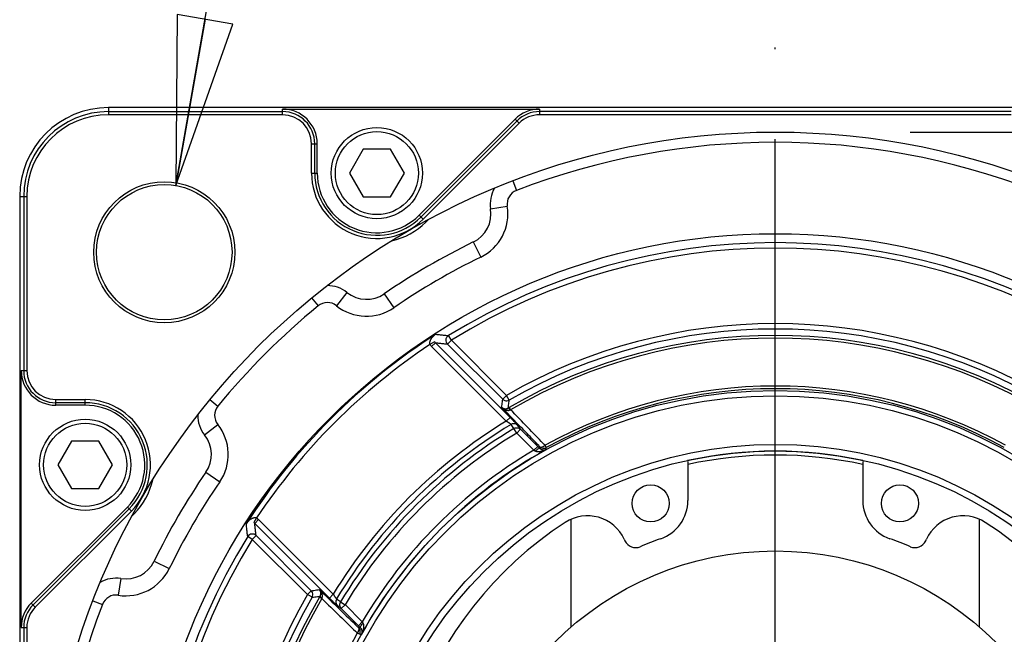
# Model space of a CAD drawing. Units: inches. Extents: x 1.2 to 15.8, y 0.3 to 10.5.
# Drawn here: x 12.1 to 13.1, y 8.5 to 9.2 of the extents above; entities that cross this region are included whole.
import ezdxf

# ---------------------------------------------------------------- set-up
doc = ezdxf.new("R2010")
doc.units = ezdxf.units.IN
doc.header["$LTSCALE"] = 0.935
doc.header["$MEASUREMENT"] = 0
doc.linetypes.add('CENTER', pattern=[0.6, 0.375, -0.075, 0.075, -0.075])
doc.layers.get('0').update_dxf_attribs({"linetype": 'CONTINUOUS'})
doc.layers.add('DEFAULT_1', color=7, linetype='CENTER')
doc.styles.get("Standard").update_dxf_attribs({"font": 'txt', "width": 0.8})
doc.dimstyles.new('DIMSTYLE_1', dxfattribs={"dimtxt": 0.1, "dimasz": 0.1875, "dimexe": 0.18, "dimexo": 0.0625, "dimgap": 0.09, "dimtad": 0, "dimtih": 1, "dimtoh": 1, "dimdec": 3, "dimlfac": 2.666667, "dimzin": 4, "dimdsep": 46, "dimtxsty": 'STANDARD', "dimblk": 'CLOSED', "dimblk1": 'CLOSED', "dimblk2": 'CLOSED', "dimcen": 0.09, "dimadec": 0, "dimazin": 0, "dimtp": 0.005, "dimtm": 0.005, "dimtfac": 1, "dimtdec": 3, "dimtofl": 0, "dimtmove": 0, "dimatfit": 3, "dimldrblk": 'CLOSED', "dimfxl": 1, "dimtolj": 1, "dimtzin": 4, "dimarcsym": 0})
doc.dimstyles.new('DIMSTYLE_6', dxfattribs={"dimtxt": 0.1, "dimasz": 0.1875, "dimexe": 0.18, "dimexo": 0.0625, "dimgap": 0.09, "dimtad": 0, "dimtih": 1, "dimtoh": 1, "dimdec": 3, "dimlfac": 2.666667, "dimzin": 4, "dimdsep": 46, "dimtxsty": 'STANDARD', "dimblk": 'CLOSED', "dimblk1": 'CLOSED', "dimblk2": 'CLOSED', "dimcen": 0.09, "dimadec": 0, "dimazin": 0, "dimtp": 0.005, "dimtm": 0.005, "dimtfac": 1, "dimtdec": 3, "dimtofl": 0, "dimtmove": 0, "dimatfit": 3, "dimldrblk": 'CLOSED', "dimfxl": 1, "dimtolj": 1, "dimtzin": 4, "dimarcsym": 0})

# ---------------------------------------------------------------- blocks, each defined once
blk = doc.blocks.new('_CLOSED')
at = {"color": 0, "linetype": 'BYBLOCK'}
for p, q in [((0, 0), (-1, 0.1667)), ((-1, 0.1667), (-1, -0.1667)), ((-1, -0.1667), (0, 0)), ((-1, 0), (0, 0))]:
    blk.add_line(p, q, dxfattribs=at)
blk = doc.blocks.new('*D3')
at = {"color": 2, "linetype": 'CONTINUOUS'}
for p, q in [((13.0446, 9.0613), (14.7967, 9.0613)), ((14.7342, 9.0613), (14.7342, 8.4694)), ((14.7342, 7.4373), (14.7342, 7.9694)), ((13.0427, 7.4373), (14.7967, 7.4373))]:
    blk.add_line(p, q, dxfattribs=at)
at = {"color": 2, "linetype": 'CONTINUOUS', "xscale": 0.1875, "yscale": 0.1875, "zscale": 0.1875}
for p, rotation in [((14.7342, 9.0613), 90), ((14.7342, 7.4373), 270)]:
    blk.add_blockref('_CLOSED', p, dxfattribs=dict(at, rotation=rotation))
at = {"color": 2, "linetype": 'CONTINUOUS'}
for s, width, p in [('%%c', 1.333333, (14.0675, 8.3319)), ('109,991-110,013', 0.8, (14.2008, 8.3319)), ('[4.3303-4.3312]', 0.8, (14.1342, 8.1819)), ('0,10 [.0039]', 0.8, (14.3079, 8.0069)), ('A', 0.8, (15.3679, 8.0069))]:
    blk.add_text(s, height=0.1, dxfattribs=dict(at, width=width)).set_placement(p)
blk = doc.blocks.new('*D21')
at = {"color": 2, "linetype": 'CONTINUOUS'}
for p, q in [((12.2294, 9.0019), (12.4193, 10.0884)), ((12.4193, 10.0884), (12.6193, 10.0884))]:
    blk.add_line(p, q, dxfattribs=at)
at = {"color": 2, "linetype": 'CONTINUOUS', "xscale": 0.1875, "yscale": 0.1875, "zscale": 0.1875, "rotation": 260.08517}
blk.add_blockref('_CLOSED', (12.2294, 9.0019), dxfattribs=at)
at = {"color": 2, "linetype": 'CONTINUOUS'}
for s, width, p in [('+.36', 0.8, (12.9627, 10.1134)), (' THRU (4) ON %%c130 [5.118]', 0.821333, (13.2827, 10.0384)), ('%%c10', 0.977778, (12.6693, 10.0384)), ('  -0', 0.8, (12.9627, 9.9634)), (' [.401%%p.007]', 0.830556, (12.6693, 9.8134))]:
    blk.add_text(s, height=0.1, dxfattribs=dict(at, width=width)).set_placement(p)

msp = doc.modelspace()

# ---------------------------------------------------------------- linework, layer by layer
at = {"color": 7, "linetype": 'CONTINUOUS'}
for p, q in [((12.1544, 9.08844), (12.1544, 9.08049)), ((13.63565, 9.08844), (12.1544, 9.08844)), ((12.3479, 9.08049), (12.3479, 9.08681)), ((12.3479, 9.08681), (12.63318, 9.08681)), ((12.63318, 9.08681), (12.63318, 9.08049)), ((12.1544, 9.08402), (12.3479, 9.08402)), ((12.3479, 9.08049), (12.1544, 9.08049)), ((13.15687, 9.08402), (12.63318, 9.08402)), ((13.15687, 9.08049), (12.63318, 9.08049)), ((12.60603, 9.07556), (12.49936, 8.96889)), ((12.608, 9.07359), (12.50133, 8.96692)), ((12.6105, 9.0711), (12.50382, 8.96442)), ((12.60603, 9.07556), (12.6105, 9.0711)), ((12.37998, 9.01572), (12.37998, 9.04841)), ((12.37998, 9.04841), (12.38629, 9.04841)), ((12.38351, 9.01572), (12.38351, 9.04841)), ((12.38629, 9.01572), (12.38629, 9.04841)), ((12.43726, 9.04216), (12.422, 9.01572)), ((12.46779, 9.04216), (12.43726, 9.04216)), ((12.48305, 9.01572), (12.46779, 9.04216)), ((12.37998, 9.01572), (12.38629, 9.01572)), ((12.422, 9.01572), (12.43726, 8.98928)), ((12.46779, 8.98928), (12.48305, 9.01572)), ((12.60339, 9.00713), (12.60748, 8.9965)), ((12.05587, 8.98991), (12.05587, 7.50866)), ((12.05587, 8.98991), (12.06382, 8.98991)), ((12.06029, 8.98991), (12.06029, 8.79641)), ((12.06382, 8.98991), (12.06382, 8.79641)), ((12.43726, 8.98928), (12.46779, 8.98928)), ((12.57882, 8.97602), (12.59734, 8.97894)), ((12.49936, 8.96889), (12.50382, 8.96442)), ((12.50613, 8.96212), (12.50688, 8.96136)), ((12.50944, 8.96392), (12.50688, 8.96136)), ((12.55962, 8.93923), (12.56782, 8.92237)), ((12.41931, 8.88318), (12.40762, 8.86851)), ((12.46078, 8.8817), (12.47139, 8.86624)), ((12.38012, 8.87718), (12.38735, 8.86837)), ((12.53533, 8.83015), (12.53217, 8.83525)), ((12.51663, 8.82853), (12.51153, 8.82537)), ((12.5175, 8.82744), (12.51325, 8.82319)), ((12.5175, 8.82744), (12.6004, 8.74453)), ((12.53533, 8.83015), (12.53108, 8.82591)), ((12.59229, 8.7647), (12.53108, 8.82591)), ((12.59654, 8.76894), (12.53533, 8.83015)), ((12.51325, 8.82319), (12.5961, 8.74035)), ((12.05751, 8.51113), (12.05751, 8.79641)), ((12.05751, 8.79641), (12.06382, 8.79641)), ((12.0959, 8.75802), (12.0959, 8.76433)), ((12.0959, 8.76433), (12.12859, 8.76433)), ((12.12859, 8.76081), (12.0959, 8.76081)), ((12.12859, 8.75802), (12.12859, 8.76433)), ((12.26713, 8.76419), (12.27594, 8.75697)), ((12.59229, 8.7647), (12.59654, 8.76894)), ((12.59952, 8.76374), (12.59654, 8.76894)), ((12.12859, 8.75802), (12.0959, 8.75802)), ((12.59953, 8.75557), (12.60104, 8.75298)), ((12.59616, 8.74029), (12.6004, 8.74453)), ((12.26114, 8.72501), (12.2758, 8.73669)), ((12.60784, 8.72709), (12.60479, 8.73215)), ((12.62698, 8.70794), (12.60779, 8.72713)), ((12.61208, 8.73133), (12.60784, 8.72709)), ((12.63122, 8.71219), (12.61208, 8.73133)), ((12.11333, 8.71823), (12.09807, 8.69179)), ((12.14386, 8.71823), (12.11333, 8.71823)), ((12.15912, 8.69179), (12.14386, 8.71823)), ((12.62698, 8.70794), (12.63122, 8.71219)), ((12.64072, 8.71088), (12.63927, 8.71351)), ((12.7979, 8.69541), (12.7979, 8.65217)), ((12.89503, 8.59616), (12.89503, 8.70266)), ((12.99215, 8.69541), (12.99215, 8.65217)), ((12.09807, 8.69179), (12.11333, 8.66535)), ((12.14386, 8.66535), (12.15912, 8.69179)), ((12.26261, 8.68353), (12.27807, 8.67292)), ((12.11333, 8.66535), (12.14386, 8.66535)), ((12.06875, 8.53828), (12.17543, 8.64496)), ((12.07072, 8.53631), (12.1774, 8.64299)), ((12.17989, 8.64049), (12.07322, 8.53382)), ((12.17543, 8.64496), (12.17989, 8.64049)), ((12.18295, 8.63743), (12.1804, 8.63488)), ((12.18219, 8.63819), (12.18295, 8.63743)), ((12.31894, 8.63278), (12.31579, 8.62768)), ((12.32112, 8.63106), (12.31688, 8.62682)), ((12.32112, 8.63106), (12.40396, 8.54822)), ((12.66815, 8.51168), (12.66815, 8.63101)), ((13.1219, 8.51168), (13.1219, 8.63101)), ((12.31688, 8.62682), (12.39978, 8.54391)), ((12.31416, 8.60899), (12.30906, 8.61215)), ((12.3184, 8.61323), (12.31416, 8.60899)), ((12.37537, 8.54778), (12.31416, 8.60899)), ((12.37961, 8.55202), (12.3184, 8.61323)), ((12.72718, 8.60923), (12.72804, 8.60739)), ((13.06201, 8.60739), (13.06287, 8.60923)), ((12.20509, 8.5847), (12.22195, 8.5765)), ((12.16829, 8.56549), (12.16538, 8.54697)), ((12.37537, 8.54778), (12.37961, 8.55202)), ((12.13719, 8.54092), (12.14782, 8.53683)), ((12.38057, 8.54479), (12.37537, 8.54778)), ((12.38875, 8.54479), (12.39134, 8.54327)), ((12.39978, 8.54391), (12.40402, 8.54816)), ((12.06875, 8.53828), (12.07322, 8.53382)), ((12.41216, 8.53952), (12.41723, 8.53648)), ((12.41723, 8.53648), (12.41299, 8.53224)), ((12.43213, 8.51309), (12.41299, 8.53224)), ((12.43637, 8.51734), (12.41717, 8.53653)), ((12.05751, 8.51113), (12.06382, 8.51113)), ((12.06029, 8.51113), (12.06029, 7.98744)), ((12.06382, 8.51113), (12.06382, 7.98744)), ((12.43213, 8.51309), (12.43637, 8.51734)), ((12.43343, 8.5036), (12.43081, 8.50504))]:
    msp.add_line(p, q, dxfattribs=at)
for centre, radius in [((12.45253, 9.01572), 0.05063), ((12.89503, 8.24929), 0.81202), ((12.45253, 9.01572), 0.04612), ((12.21647, 8.92785), 0.07836), ((12.21647, 8.92785), 0.07519), ((12.89503, 8.24929), 0.69913), ((12.89503, 8.24929), 0.52515), ((12.89503, 8.24929), 0.51916), ((12.12859, 8.69179), 0.05063), ((12.12859, 8.69179), 0.04612), ((12.89503, 8.24929), 0.4652), ((12.89503, 8.24929), 0.45787), ((12.75665, 8.64895), 0.02063), ((13.0334, 8.64895), 0.02063), ((12.89503, 8.24929), 0.34687)]:
    msp.add_circle(centre, radius, dxfattribs=at)
for centre, radius, start, end in [((12.1544, 8.98991), 0.09853, 90, 180), ((12.3479, 9.04841), 0.03839, 0, 90), ((12.63318, 9.04841), 0.03839, 90, 135), ((12.1544, 8.98991), 0.09411, 90, 180), ((12.1544, 8.98991), 0.09058, 90, 180), ((12.3479, 9.04841), 0.03561, 0, 90), ((12.3479, 9.04841), 0.03208, 0, 90), ((12.63318, 9.04841), 0.03561, 90, 135), ((12.63318, 9.04841), 0.03208, 90, 135), ((12.89503, 8.24929), 0.80063, 68.95197, 111.04803), ((12.45253, 9.01572), 0.07254, 180, 315), ((12.45253, 9.01572), 0.06902, 180, 315), ((12.45253, 9.01572), 0.06623, 180, 315), ((12.61327, 8.98145), 0.03488, 149.73365, 188.95197), ((12.61327, 8.98145), 0.01613, 111.04803, 188.95197), ((12.54437, 8.97059), 0.05362, 295.92618, 8.95197), ((12.54437, 8.97059), 0.03488, 295.92618, 8.95197), ((12.45253, 9.01572), 0.07687, 282.49204, 315), ((12.89503, 8.24929), 0.76715, 115.92618, 124.47528), ((12.89503, 8.24929), 0.68922, 58.23223, 121.76777), ((12.89503, 8.24929), 0.68322, 58.23223, 121.76777), ((12.89503, 8.24929), 0.7484, 115.92618, 124.47528), ((12.39757, 8.8559), 0.03488, 51.44949, 90.6678), ((12.44104, 8.91045), 0.03488, 231.44949, 304.47528), ((12.89503, 8.24929), 0.80063, 129.35342, 140.64658), ((12.39757, 8.8559), 0.01613, 51.44949, 129.35342), ((12.44104, 8.91045), 0.05362, 231.44949, 304.47528), ((12.89503, 8.24929), 0.59928, 60.12699, 119.87301), ((12.89503, 8.24929), 0.69806, 122.68975, 147.31025), ((12.89503, 8.24929), 0.59328, 60.12699, 119.87301), ((12.89503, 8.24929), 0.5862, 59.72939, 120.27061), ((12.89503, 8.24929), 0.69206, 123.65136, 146.34864), ((12.89503, 8.24929), 0.58321, 59.72939, 120.27061), ((12.0959, 8.79641), 0.03839, 180, 270), ((12.0959, 8.79641), 0.03561, 180, 270), ((12.0959, 8.79641), 0.03208, 180, 270), ((12.89503, 8.24929), 0.53001, 61.14811, 118.85189), ((12.89503, 8.24929), 0.52701, 61.14811, 118.85189), ((12.12859, 8.69179), 0.07254, 315, 90), ((12.12859, 8.69179), 0.06902, 315, 90), ((12.12859, 8.69179), 0.06623, 315, 90), ((12.28841, 8.74674), 0.01613, 140.64658, 218.55051), ((12.28841, 8.74674), 0.03488, 179.3322, 218.55051), ((12.89503, 8.24929), 0.57481, 121.33031, 148.66961), ((12.23386, 8.70327), 0.05362, 325.52472, 38.55051), ((12.89503, 8.24929), 0.5689, 121.06276, 148.93724), ((12.89503, 8.24929), 0.56337, 121.00879, 148.99121), ((12.89503, 8.24929), 0.55747, 121.0105, 148.98934), ((12.23386, 8.70327), 0.03488, 325.52472, 38.55051), ((12.89503, 8.24929), 0.52524, 118.9954, 151.0046), ((12.89503, 8.24929), 0.53124, 120.30287, 149.69713), ((12.89503, 8.24929), 0.45773, 77.71773, 102.28227), ((12.89503, 8.24929), 0.45767, 77.72437, 102.27563), ((12.89503, 8.24929), 0.45337, 77.60502, 102.39498), ((12.89503, 8.24929), 0.76715, 145.52472, 154.07382), ((12.12859, 8.69179), 0.07687, 315, 347.50796), ((12.89503, 8.24929), 0.7484, 145.52472, 154.07382), ((12.7529, 8.65217), 0.045, 289.43156, 360), ((13.03715, 8.65217), 0.045, 180, 250.56844), ((12.89503, 8.27019), 0.42702, 123.10074, 56.89926), ((12.6864, 8.59022), 0.045, 25, 123.10074), ((13.10365, 8.59022), 0.045, 56.89926, 155), ((12.89503, 8.24929), 0.68922, 148.23223, 211.76777), ((12.89503, 8.24929), 0.68322, 148.23223, 211.76777), ((12.73994, 8.61293), 0.01312, 205, 293.09746), ((12.89503, 8.24929), 0.38221, 109.43156, 113.09746), ((12.89503, 8.24929), 0.38221, 66.90254, 70.56844), ((13.05011, 8.61293), 0.01312, 246.90254, 335), ((12.17372, 8.59994), 0.03488, 261.04803, 334.07382), ((12.17372, 8.59994), 0.05362, 261.04803, 334.07382), ((12.16287, 8.53104), 0.03488, 81.04803, 120.26635), ((12.16287, 8.53104), 0.01613, 81.04803, 158.95197), ((12.89503, 8.24929), 0.59928, 150.12699, 209.87301), ((12.89503, 8.24929), 0.59328, 150.12699, 209.87301), ((12.89503, 8.24929), 0.5862, 149.72939, 210.27061), ((12.89503, 8.24929), 0.58321, 149.72939, 210.27061), ((12.0959, 8.51113), 0.03839, 135, 180), ((12.0959, 8.51113), 0.03561, 135, 180), ((12.0959, 8.51113), 0.03208, 135, 180), ((12.89503, 8.24929), 0.80063, 158.95197, 201.04803), ((12.89503, 8.24929), 0.53001, 151.14811, 208.85189)]:
    msp.add_arc(centre, radius, start, end, dxfattribs=at)
for points, knots in [([(12.51801, 8.83678), (12.51763, 8.83652), (12.51691, 8.83602), (12.51593, 8.83523), (12.51508, 8.83446), (12.51435, 8.83372), (12.51372, 8.83302), (12.51319, 8.83235), (12.51273, 8.83171), (12.51234, 8.8311), (12.512, 8.8305), (12.51171, 8.82989), (12.51146, 8.82926), (12.51125, 8.82859), (12.51111, 8.82787), (12.51106, 8.82707), (12.51116, 8.82621), (12.51137, 8.82564), (12.51153, 8.82537)], [0, 0, 0, 0, 0.0974046, 0.1864016, 0.2673198, 0.34068, 0.4071148, 0.4673024, 0.5221638, 0.5730579, 0.6214344, 0.668746, 0.7163853, 0.7655113, 0.8171959, 0.872726, 0.9338178, 1, 1, 1, 1]), ([(12.51801, 8.83678), (12.51959, 8.83661), (12.52274, 8.83628), (12.52746, 8.83578), (12.5306, 8.83543), (12.53217, 8.83525)], [0, 0, 0, 0, 0.3343641, 0.6676927, 1, 1, 1, 1]), ([(12.53108, 8.82591), (12.53047, 8.82653), (12.52948, 8.82809), (12.52916, 8.83084), (12.53008, 8.83347), (12.53141, 8.83478), (12.53217, 8.83525)], [0, 0, 0, 0, 0.2448646, 0.497337, 0.7497419, 1, 1, 1, 1]), ([(12.51153, 8.82537), (12.51177, 8.82498), (12.51231, 8.82422), (12.51293, 8.82352), (12.51325, 8.82319)], [0, 0, 0, 0, 0.5021327, 1, 1, 1, 1]), ([(12.51663, 8.82853), (12.51675, 8.82833), (12.51702, 8.82795), (12.51733, 8.8276), (12.5175, 8.82744)], [0, 0, 0, 0, 0.4999771, 1, 1, 1, 1]), ([(12.5175, 8.82744), (12.51901, 8.82727), (12.52204, 8.82694), (12.52657, 8.82643), (12.52958, 8.82609), (12.53108, 8.82591)], [0, 0, 0, 0, 0.3343432, 0.667672, 1, 1, 1, 1]), ([(12.59111, 8.75563), (12.59124, 8.75664), (12.5915, 8.75866), (12.5919, 8.76168), (12.59216, 8.7637), (12.59229, 8.7647)], [0, 0, 0, 0, 0.3344208, 0.6677518, 1, 1, 1, 1]), ([(12.59229, 8.7647), (12.5929, 8.7641), (12.59441, 8.76313), (12.59706, 8.76277), (12.59877, 8.76331), (12.59952, 8.76374)], [0, 0, 0, 0, 0.3314658, 0.6663202, 1, 1, 1, 1]), ([(12.59841, 8.75491), (12.59854, 8.7559), (12.59878, 8.75786), (12.59915, 8.76081), (12.5994, 8.76277), (12.59952, 8.76374)], [0, 0, 0, 0, 0.3344767, 0.6677617, 1, 1, 1, 1]), ([(12.63229, 8.71322), (12.62799, 8.71765), (12.61898, 8.72693), (12.60525, 8.74106), (12.59582, 8.75077), (12.59111, 8.75563)], [0, 0, 0, 0, 0.3129409, 0.6567267, 1, 1, 1, 1]), ([(12.59111, 8.75563), (12.59148, 8.75526), (12.59222, 8.75461), (12.59336, 8.75382), (12.59447, 8.75321), (12.59554, 8.75277), (12.59657, 8.75247), (12.59758, 8.7523), (12.59855, 8.75228), (12.59951, 8.7524), (12.60012, 8.75259), (12.60042, 8.75272)], [0, 0, 0, 0, 0.1511368, 0.2854582, 0.4064298, 0.5177546, 0.6219064, 0.7201936, 0.8140252, 0.9055821, 1, 1, 1, 1]), ([(12.59111, 8.75563), (12.59136, 8.75539), (12.59188, 8.75499), (12.59271, 8.75454), (12.59354, 8.75424), (12.59436, 8.75407), (12.59518, 8.75401), (12.59599, 8.75406), (12.59681, 8.75422), (12.59762, 8.75449), (12.59815, 8.75476), (12.59841, 8.75491)], [0, 0, 0, 0, 0.1305763, 0.2490835, 0.3593196, 0.464957, 0.5685781, 0.6716395, 0.7756843, 0.8831065, 1, 1, 1, 1]), ([(12.59841, 8.75491), (12.5986, 8.75502), (12.59897, 8.75524), (12.59934, 8.75546), (12.59953, 8.75557)], [0, 0, 0, 0, 0.4955178, 1, 1, 1, 1]), ([(12.59841, 8.75491), (12.59856, 8.75496), (12.599, 8.75453), (12.59961, 8.75386), (12.60013, 8.75314), (12.60042, 8.75272)], [0, 0, 0, 0, 0.1508514, 0.4928102, 1, 1, 1, 1]), ([(12.60042, 8.75272), (12.60052, 8.75277), (12.60073, 8.75286), (12.60093, 8.75294), (12.60104, 8.75298)], [0, 0, 0, 0, 0.4927734, 1, 1, 1, 1]), ([(12.63732, 8.71552), (12.6316, 8.72143), (12.6195, 8.73392), (12.60741, 8.74641), (12.60104, 8.75298)], [0, 0, 0, 0, 0.4736305, 1, 1, 1, 1]), ([(12.60149, 8.73661), (12.60145, 8.73665), (12.60134, 8.73675), (12.60115, 8.7369), (12.60089, 8.7371), (12.60058, 8.73733), (12.6002, 8.7376), (12.59976, 8.73791), (12.59925, 8.73825), (12.5987, 8.73863), (12.5981, 8.73903), (12.59747, 8.73944), (12.59682, 8.73987), (12.59638, 8.74015), (12.59616, 8.74029)], [0, 0, 0, 0, 0.0272338, 0.0656416, 0.1148628, 0.1753476, 0.2471234, 0.330231, 0.424529, 0.5289303, 0.6411958, 0.7586652, 0.8787853, 1, 1, 1, 1]), ([(12.60878, 8.73579), (12.60871, 8.73588), (12.60853, 8.73609), (12.60822, 8.73645), (12.60781, 8.7369), (12.60731, 8.73744), (12.60671, 8.73808), (12.60602, 8.73881), (12.60523, 8.73963), (12.60436, 8.74052), (12.60342, 8.74148), (12.60244, 8.74248), (12.60142, 8.74351), (12.60074, 8.74419), (12.6004, 8.74453)], [0, 0, 0, 0, 0.0283752, 0.0677233, 0.1176837, 0.1787074, 0.2508123, 0.3340291, 0.428209, 0.5322643, 0.643966, 0.7606744, 0.8798609, 1, 1, 1, 1]), ([(12.60878, 8.73579), (12.60816, 8.7364), (12.60663, 8.73735), (12.60395, 8.73765), (12.60223, 8.73706), (12.60149, 8.73661)], [0, 0, 0, 0, 0.3313267, 0.6647, 1, 1, 1, 1]), ([(12.60479, 8.73215), (12.60424, 8.73289), (12.60314, 8.73438), (12.60204, 8.73587), (12.60149, 8.73661)], [0, 0, 0, 0, 0.4995963, 1, 1, 1, 1]), ([(12.60479, 8.73215), (12.60554, 8.7326), (12.60726, 8.73319), (12.60993, 8.73289), (12.61146, 8.73194), (12.61208, 8.73133)], [0, 0, 0, 0, 0.3353, 0.6686726, 1, 1, 1, 1]), ([(12.61208, 8.73133), (12.61153, 8.73207), (12.61043, 8.73356), (12.60933, 8.73504), (12.60878, 8.73579)], [0, 0, 0, 0, 0.4996017, 1, 1, 1, 1]), ([(12.62836, 8.70707), (12.62813, 8.70722), (12.62767, 8.70751), (12.62721, 8.7078), (12.62698, 8.70794)], [0, 0, 0, 0, 0.4958775, 1, 1, 1, 1]), ([(12.62836, 8.70707), (12.62903, 8.70772), (12.63032, 8.70882), (12.63183, 8.70984), (12.63306, 8.71028), (12.63332, 8.71007)], [0, 0, 0, 0, 0.4724265, 0.8259957, 1, 1, 1, 1]), ([(12.64042, 8.70869), (12.63996, 8.70845), (12.63907, 8.70801), (12.63774, 8.70745), (12.63649, 8.70701), (12.63531, 8.70668), (12.63419, 8.70644), (12.63316, 8.70629), (12.63221, 8.70622), (12.63134, 8.70623), (12.63053, 8.70631), (12.62976, 8.70646), (12.62903, 8.7067), (12.62857, 8.70694), (12.62836, 8.70707)], [0, 0, 0, 0, 0.1230363, 0.236425, 0.3411921, 0.4383856, 0.5282726, 0.6107982, 0.6859467, 0.7543795, 0.817802, 0.8785488, 0.9388953, 1, 1, 1, 1]), ([(12.63332, 8.71007), (12.63298, 8.71042), (12.63227, 8.71113), (12.63157, 8.71183), (12.63122, 8.71219)], [0, 0, 0, 0, 0.4982423, 1, 1, 1, 1]), ([(12.63332, 8.71007), (12.63335, 8.71027), (12.63341, 8.71068), (12.6335, 8.71129), (12.63355, 8.71169), (12.63358, 8.71189)], [0, 0, 0, 0, 0.3351494, 0.6675964, 1, 1, 1, 1]), ([(12.64042, 8.70869), (12.64019, 8.70858), (12.63974, 8.7084), (12.63904, 8.70822), (12.63836, 8.70813), (12.6377, 8.70811), (12.63707, 8.70816), (12.63646, 8.70828), (12.63589, 8.70844), (12.63534, 8.70865), (12.63482, 8.70891), (12.63432, 8.70922), (12.63381, 8.7096), (12.63348, 8.7099), (12.63332, 8.71007)], [0, 0, 0, 0, 0.0983563, 0.1908522, 0.2790029, 0.3640993, 0.446623, 0.526585, 0.6038314, 0.6787562, 0.7529718, 0.8292305, 0.9108304, 1, 1, 1, 1]), ([(12.63502, 8.71146), (12.63575, 8.71148), (12.63726, 8.71204), (12.6386, 8.71293), (12.63927, 8.71351)], [0, 0, 0, 0, 0.4451342, 1, 1, 1, 1]), ([(12.63573, 8.71052), (12.63654, 8.71021), (12.63828, 8.70997), (12.63997, 8.71047), (12.64072, 8.71088)], [0, 0, 0, 0, 0.5013331, 1, 1, 1, 1]), ([(12.64042, 8.70869), (12.64045, 8.70894), (12.64052, 8.70942), (12.64062, 8.71015), (12.64068, 8.71064), (12.64072, 8.71088)], [0, 0, 0, 0, 0.3336219, 0.666955, 1, 1, 1, 1]), ([(12.30754, 8.6263), (12.30774, 8.62661), (12.30819, 8.62725), (12.30894, 8.62821), (12.3098, 8.62918), (12.31074, 8.63012), (12.31173, 8.63096), (12.31273, 8.63168), (12.31369, 8.63226), (12.3146, 8.63269), (12.31547, 8.633), (12.31632, 8.63319), (12.31719, 8.63326), (12.31808, 8.63316), (12.31866, 8.63294), (12.31894, 8.63278)], [0, 0, 0, 0, 0.0781748, 0.1657054, 0.2588812, 0.3539379, 0.4472143, 0.5352276, 0.6146623, 0.6850596, 0.7490347, 0.8097767, 0.8701222, 0.9324998, 1, 1, 1, 1]), ([(12.31579, 8.62768), (12.31599, 8.62755), (12.31637, 8.62729), (12.31672, 8.62698), (12.31688, 8.62682)], [0, 0, 0, 0, 0.5213235, 1, 1, 1, 1]), ([(12.31894, 8.63278), (12.31935, 8.63253), (12.32011, 8.63199), (12.32081, 8.63137), (12.32112, 8.63106)], [0, 0, 0, 0, 0.5211668, 1, 1, 1, 1]), ([(12.30906, 8.61215), (12.30888, 8.61373), (12.30854, 8.61688), (12.30803, 8.6216), (12.3077, 8.62474), (12.30754, 8.6263)], [0, 0, 0, 0, 0.3351773, 0.6685012, 1, 1, 1, 1]), ([(12.3184, 8.61323), (12.31822, 8.61475), (12.31788, 8.61777), (12.31737, 8.6223), (12.31704, 8.62532), (12.31688, 8.62682)], [0, 0, 0, 0, 0.3350993, 0.668424, 1, 1, 1, 1]), ([(12.3184, 8.61323), (12.31778, 8.61385), (12.31622, 8.61484), (12.31347, 8.61515), (12.31084, 8.61423), (12.30953, 8.61291), (12.30906, 8.61215)], [0, 0, 0, 0, 0.2448646, 0.497337, 0.7497419, 1, 1, 1, 1]), ([(12.37961, 8.55202), (12.38062, 8.55215), (12.38263, 8.55242), (12.38565, 8.55281), (12.38767, 8.55307), (12.38869, 8.5532)], [0, 0, 0, 0, 0.3322505, 0.6655837, 1, 1, 1, 1]), ([(12.38057, 8.54479), (12.381, 8.54554), (12.38154, 8.54726), (12.38118, 8.5499), (12.38022, 8.55141), (12.37961, 8.55202)], [0, 0, 0, 0, 0.3336798, 0.6685342, 1, 1, 1, 1]), ([(12.38869, 8.5532), (12.39608, 8.54602), (12.41022, 8.53229), (12.42435, 8.51857), (12.43109, 8.51202)], [0, 0, 0, 0, 0.5232894, 1, 1, 1, 1]), ([(12.39159, 8.54389), (12.39169, 8.54413), (12.39186, 8.54462), (12.392, 8.54537), (12.39204, 8.54615), (12.39198, 8.54699), (12.39181, 8.54789), (12.39152, 8.54886), (12.39108, 8.5499), (12.39047, 8.55099), (12.38968, 8.55212), (12.38904, 8.55284), (12.38869, 8.5532)], [0, 0, 0, 0, 0.076057, 0.1483202, 0.2229522, 0.3033459, 0.3916263, 0.4896738, 0.5988111, 0.7198535, 0.8534865, 1, 1, 1, 1]), ([(12.3894, 8.5459), (12.38953, 8.54611), (12.38975, 8.54653), (12.39, 8.54719), (12.39017, 8.54784), (12.39027, 8.54853), (12.3903, 8.54926), (12.39023, 8.55002), (12.39006, 8.55082), (12.38976, 8.55164), (12.38931, 8.55245), (12.38892, 8.55296), (12.38869, 8.5532)], [0, 0, 0, 0, 0.0945931, 0.1808271, 0.266, 0.3535536, 0.4451968, 0.5422727, 0.6455956, 0.7557398, 0.8735381, 1, 1, 1, 1]), ([(12.38057, 8.54479), (12.38155, 8.54492), (12.38351, 8.54516), (12.38645, 8.54553), (12.38842, 8.54578), (12.3894, 8.5459)], [0, 0, 0, 0, 0.3322383, 0.6655234, 1, 1, 1, 1]), ([(12.38875, 8.54479), (12.38886, 8.54497), (12.38907, 8.54534), (12.38929, 8.54571), (12.3894, 8.5459)], [0, 0, 0, 0, 0.5017505, 1, 1, 1, 1]), ([(12.3894, 8.5459), (12.38935, 8.54576), (12.38979, 8.54531), (12.39045, 8.5447), (12.39117, 8.54418), (12.39159, 8.54389)], [0, 0, 0, 0, 0.1508502, 0.4928093, 1, 1, 1, 1]), ([(12.39134, 8.54327), (12.39138, 8.54338), (12.39146, 8.54359), (12.39154, 8.54379), (12.39159, 8.54389)], [0, 0, 0, 0, 0.5043341, 1, 1, 1, 1]), ([(12.39134, 8.54327), (12.398, 8.53682), (12.41049, 8.52472), (12.42297, 8.51263), (12.4288, 8.50699)], [0, 0, 0, 0, 0.5338556, 1, 1, 1, 1]), ([(12.39978, 8.54391), (12.40008, 8.54361), (12.40072, 8.54298), (12.40167, 8.54204), (12.40262, 8.5411), (12.40353, 8.54021), (12.40441, 8.53936), (12.40524, 8.53856), (12.40601, 8.53782), (12.40671, 8.53715), (12.40732, 8.53659), (12.40782, 8.53613), (12.40821, 8.53579), (12.40843, 8.53561), (12.40853, 8.53554)], [0, 0, 0, 0, 0.1056543, 0.2213934, 0.3313227, 0.437071, 0.5380293, 0.6335229, 0.7225456, 0.8028856, 0.8722601, 0.9288766, 0.971654, 1, 1, 1, 1]), ([(12.40402, 8.54816), (12.40415, 8.54796), (12.40441, 8.54756), (12.4048, 8.54695), (12.4052, 8.54635), (12.40558, 8.54578), (12.40594, 8.54523), (12.40629, 8.54472), (12.40662, 8.54425), (12.40691, 8.54383), (12.40717, 8.54347), (12.40739, 8.54319), (12.40756, 8.54298), (12.40766, 8.54287), (12.4077, 8.54283)], [0, 0, 0, 0, 0.1066577, 0.2233217, 0.3339949, 0.4403143, 0.5416532, 0.6373184, 0.7262892, 0.8063389, 0.8751749, 0.9310102, 0.9727923, 1, 1, 1, 1]), ([(12.4077, 8.54283), (12.40725, 8.54208), (12.40667, 8.54036), (12.40696, 8.53769), (12.40792, 8.53615), (12.40853, 8.53554)], [0, 0, 0, 0, 0.3352995, 0.6686728, 1, 1, 1, 1]), ([(12.41216, 8.53952), (12.41142, 8.54007), (12.40994, 8.54118), (12.40845, 8.54228), (12.4077, 8.54283)], [0, 0, 0, 0, 0.4995963, 1, 1, 1, 1]), ([(12.41299, 8.53224), (12.41224, 8.53279), (12.41076, 8.53389), (12.40927, 8.53499), (12.40853, 8.53554)], [0, 0, 0, 0, 0.4996016, 1, 1, 1, 1]), ([(12.41299, 8.53224), (12.41238, 8.53285), (12.41142, 8.53438), (12.41113, 8.53706), (12.41171, 8.53877), (12.41216, 8.53952)], [0, 0, 0, 0, 0.3313274, 0.6647, 1, 1, 1, 1]), ([(12.43425, 8.51099), (12.43389, 8.51134), (12.43319, 8.51204), (12.43248, 8.51274), (12.43213, 8.51309)], [0, 0, 0, 0, 0.4976997, 1, 1, 1, 1]), ([(12.43242, 8.51073), (12.43262, 8.51076), (12.43303, 8.51082), (12.43364, 8.5109), (12.43404, 8.51096), (12.43425, 8.51099)], [0, 0, 0, 0, 0.3324071, 0.6648566, 1, 1, 1, 1]), ([(12.43425, 8.51099), (12.43403, 8.51126), (12.43448, 8.51248), (12.43549, 8.51399), (12.43659, 8.51528), (12.43724, 8.51596)], [0, 0, 0, 0, 0.1740074, 0.5275762, 1, 1, 1, 1]), ([(12.43562, 8.50389), (12.43574, 8.50413), (12.43593, 8.50462), (12.43611, 8.50536), (12.4362, 8.50608), (12.4362, 8.50679), (12.43612, 8.50746), (12.43597, 8.50811), (12.43576, 8.50873), (12.43549, 8.50932), (12.43516, 8.5099), (12.43475, 8.51046), (12.43443, 8.51082), (12.43425, 8.51099)], [0, 0, 0, 0, 0.1041508, 0.2024941, 0.2963586, 0.3868266, 0.4748033, 0.5611082, 0.6459761, 0.7291086, 0.812859, 0.9024788, 1, 1, 1, 1]), ([(12.43562, 8.50389), (12.43588, 8.50438), (12.43635, 8.50532), (12.43693, 8.50673), (12.43738, 8.50806), (12.43771, 8.50932), (12.43794, 8.51049), (12.43807, 8.51159), (12.4381, 8.5126), (12.43804, 8.51353), (12.43789, 8.51439), (12.43764, 8.51521), (12.43739, 8.51572), (12.43724, 8.51596)], [0, 0, 0, 0, 0.1302274, 0.2504816, 0.3613715, 0.4636142, 0.5579132, 0.6449768, 0.7250083, 0.7979106, 0.8658978, 0.932935, 1, 1, 1, 1]), ([(12.43724, 8.51596), (12.43709, 8.51619), (12.4368, 8.51665), (12.43651, 8.51711), (12.43637, 8.51734)], [0, 0, 0, 0, 0.4995142, 1, 1, 1, 1]), ([(12.43343, 8.5036), (12.43367, 8.50363), (12.43416, 8.5037), (12.43489, 8.50379), (12.43538, 8.50386), (12.43562, 8.50389)], [0, 0, 0, 0, 0.3330449, 0.666378, 1, 1, 1, 1])]:
    msp.add_open_spline(points, degree=3, knots=knots, dxfattribs=at)
for points in [[(12.63927, 8.71351), (12.63862, 8.71418), (12.63797, 8.71485), (12.63732, 8.71552)], [(12.63358, 8.71189), (12.63315, 8.71234), (12.63272, 8.71278), (12.63229, 8.71322)], [(12.63358, 8.71189), (12.63418, 8.71129), (12.63493, 8.71082), (12.63573, 8.71052)], [(12.63358, 8.71189), (12.63395, 8.71156), (12.6345, 8.71145), (12.63502, 8.71146)], [(12.43081, 8.50504), (12.43138, 8.50572), (12.43188, 8.50646), (12.43227, 8.50725)], [(12.43109, 8.51202), (12.43153, 8.51159), (12.43198, 8.51116), (12.43242, 8.51073)], [(12.43227, 8.50725), (12.43259, 8.50789), (12.43284, 8.50856), (12.43285, 8.5093)], [(12.43293, 8.51015), (12.43277, 8.51036), (12.4326, 8.51055), (12.43242, 8.51073)], [(12.43258, 8.51051), (12.43253, 8.51059), (12.43248, 8.51066), (12.43242, 8.51073)], [(12.43285, 8.5093), (12.43286, 8.50972), (12.43279, 8.51016), (12.43258, 8.51051)], [(12.4338, 8.50858), (12.43359, 8.50915), (12.43329, 8.50968), (12.43293, 8.51015)], [(12.43416, 8.50604), (12.43422, 8.5069), (12.4341, 8.50778), (12.4338, 8.50858)], [(12.4288, 8.50699), (12.42947, 8.50634), (12.43014, 8.50569), (12.43081, 8.50504)], [(12.43343, 8.5036), (12.43384, 8.50434), (12.43409, 8.50519), (12.43416, 8.50604)]]:
    msp.add_open_spline(points, degree=3, dxfattribs=at)
at = {"layer": 'DEFAULT_1', "color": 7, "linetype": 'CENTER'}
for p, q in [((12.89503, 8.70266), (12.89503, 9.15519)), ((12.89503, 8.24929), (12.89503, 8.59616))]:
    msp.add_line(p, q, dxfattribs=at)

# ---------------------------------------------------------------- dimensions: what is measured, and where the dimension line sits
at = {"color": 2, "linetype": 'CONTINUOUS'}
dim = msp.add_diameter_dim_2p(p1=(12.22941, 9.00191), p2=(12.20352, 8.85378), text='%%c10\\S+.36^   -0; THRU (4) ON %%c130 [5.118]\\P [.401%%p.007]', dimstyle='DIMSTYLE_6', dxfattribs=at)
dim.commit()
dim.dimension.update_dxf_attribs({"geometry": '*D21', "text_midpoint": (14.00267, 10.01344), "dimtype": 163})
dim = msp.add_linear_dim(base=(14.73418, 7.43727), p1=(13.04457, 9.0613), p2=(13.04271, 7.43727), angle=270, text='%%c109,991-110,013\\P[4.3303-4.3312]\\P0,10 [.0039]A', dimstyle='DIMSTYLE_1', dxfattribs=at)
dim.commit()
dim.dimension.update_dxf_attribs({"geometry": '*D3', "text_midpoint": (14.75772, 8.2194), "dimtype": 160})

doc.saveas('drawing.dxf')
